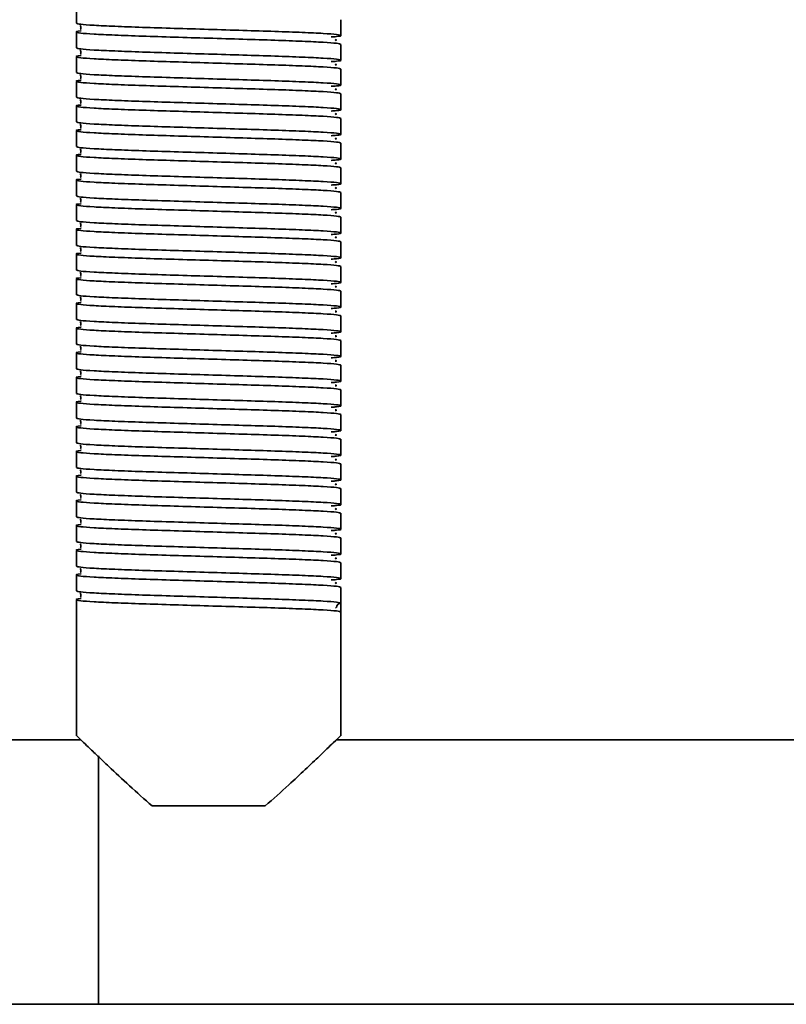
# Model space of a CAD drawing. Units: millimetres. Extents: x -117 to 6282, y 2166 to 3478.
# Drawn here: x 185 to 272, y 2504 to 2616 of the extents above; entities that cross this region are included whole.
import ezdxf
from ezdxf.enums import TextEntityAlignment as Align

# ---------------------------------------------------------------- set-up
doc = ezdxf.new("R2010")
doc.units = ezdxf.units.MM
doc.layers.add('FR - Functional Rig Kit', color=7, linetype='Continuous')
doc.styles.add('Annotative', font='arial.ttf')

# ---------------------------------------------------------------- blocks, each defined once
blk = doc.blocks.new('A$C26287766')
at = {"color": 7, "linetype": 'Continuous', "lineweight": 35}
for p, q in [((308, 232.6), (308, 230.8)), ((338, 229.4), (338, 231.2)), ((308, 229.8), (308, 228)), ((338, 226.6), (338, 228.4)), ((308, 227), (308, 225.2)), ((338, 223.8), (338, 225.6)), ((308, 224.2), (308, 222.4)), ((338, 221), (338, 222.8)), ((308, 221.4), (308, 219.6)), ((338, 218.2), (338, 220)), ((308, 218.6), (308, 216.8)), ((338, 215.4), (338, 217.2)), ((308, 215.8), (308, 214)), ((338, 212.6), (338, 214.4)), ((308, 213), (308, 211.2)), ((338, 209.8), (338, 211.6)), ((308, 210.2), (308, 208.4)), ((338, 207), (338, 208.8)), ((308, 207.4), (308, 205.6)), ((338, 204.2), (338, 206)), ((308, 204.6), (308, 202.8)), ((338, 201.4), (338, 203.2)), ((308, 201.8), (308, 200)), ((338, 198.6), (338, 200.4)), ((308, 199), (308, 197.2)), ((338, 195.8), (338, 197.6)), ((308, 196.2), (308, 194.4)), ((338, 193), (338, 194.8)), ((308, 193.4), (308, 191.6)), ((338, 190.2), (338, 192)), ((308, 190.6), (308, 188.8)), ((338, 187.4), (338, 189.2)), ((308, 187.8), (308, 186)), ((338, 184.6), (338, 186.4)), ((308, 185), (308, 183.2)), ((338, 181.8), (338, 183.6)), ((308, 182.2), (308, 180.4)), ((338, 179), (338, 180.8)), ((308, 179.4), (308, 177.6)), ((338, 176.2), (338, 178)), ((308, 176.6), (308, 174.8)), ((338, 173.4), (338, 175.2)), ((308, 173.8), (308, 172)), ((338, 170.6), (338, 172.4)), ((308, 171), (308, 169.2)), ((338, 167.8), (338, 169.6)), ((308, 168.2), (308, 166.4)), ((338, 165), (338, 166.8)), ((308, 165.4), (308, 149.97)), ((337.38, 164.45), (337.45, 164.5)), ((338, 165), (338, 164)), ((338, 149.97), (338, 164)), ((308.51, 149.5), (253.14, 149.5)), ((461.78, 149.5), (337.48, 149.5)), ((310.5, 119.5), (310.5, 147.7)), ((329.4, 142), (316.6, 142)), ((253.14, 119.5), (310.5, 119.5)), ((310.5, 119.5), (965.5, 119.5))]:
    blk.add_line(p, q, dxfattribs=at)
blk.add_arc((338, 164.5), 0.5, 90, 178.9537, dxfattribs=at)
for points, knots in [([(308, 230.8), (308.1, 230.76), (308.3, 230.68), (309.87, 230.56), (312.27, 230.45), (315.41, 230.33), (319.07, 230.22), (323, 230.1), (326.93, 229.98), (330.59, 229.87), (333.73, 229.75), (336.14, 229.64), (337.67, 229.52), (338.13, 229.4), (337.87, 229.31), (337.12, 229.25), (336.91, 229.24)], [0, 0, 0, 0, 0.074579, 0.149671, 0.223821, 0.299016, 0.373309, 0.448195, 0.523082, 0.597375, 0.67257, 0.74672, 0.821812, 0.896391, 0.97097, 1, 1, 1, 1]), ([(308.48, 230.55), (308.48, 230.55), (308.46, 230.53), (308.52, 230.35), (308.49, 230.18), (308.46, 230.11), (308.53, 230.1), (308.54, 230.1)], [0, 0, 0, 0, 0.049824, 0.293756, 0.566091, 0.956914, 1, 1, 1, 1]), ([(338, 228.4), (337.9, 228.44), (337.7, 228.52), (336.13, 228.64), (333.73, 228.75), (330.59, 228.87), (326.93, 228.98), (323, 229.1), (319.07, 229.22), (315.41, 229.33), (312.27, 229.45), (309.86, 229.56), (308.33, 229.68), (307.9, 229.8), (308.02, 229.88), (308.53, 229.92), (308.54, 229.92)], [0, 0, 0, 0, 0.076693, 0.153913, 0.230164, 0.307491, 0.383889, 0.460898, 0.537907, 0.614305, 0.691632, 0.767883, 0.845103, 0.921796, 0.998489, 1, 1, 1, 1]), ([(308, 228), (308.1, 227.96), (308.3, 227.88), (309.87, 227.76), (312.27, 227.65), (315.41, 227.53), (319.07, 227.42), (323, 227.3), (326.93, 227.18), (330.59, 227.07), (333.73, 226.95), (336.14, 226.84), (337.67, 226.72), (338.13, 226.6), (337.87, 226.51), (337.12, 226.45), (336.91, 226.44)], [0, 0, 0, 0, 0.074579, 0.149671, 0.223821, 0.299016, 0.373309, 0.448195, 0.523082, 0.597375, 0.67257, 0.74672, 0.821812, 0.896391, 0.97097, 1, 1, 1, 1]), ([(337.34, 228.85), (337.41, 228.87), (337.58, 228.9), (337.44, 228.93), (337.36, 228.95)], [0, 0, 0, 0, 0.409097, 1, 1, 1, 1]), ([(338, 225.6), (337.9, 225.64), (337.7, 225.72), (336.13, 225.84), (333.73, 225.95), (330.59, 226.07), (326.93, 226.18), (323, 226.3), (319.07, 226.42), (315.41, 226.53), (312.27, 226.65), (309.86, 226.76), (308.33, 226.88), (307.9, 227), (308.02, 227.08), (308.53, 227.12), (308.54, 227.12)], [0, 0, 0, 0, 0.076693, 0.153913, 0.230164, 0.307491, 0.383889, 0.460898, 0.537907, 0.614305, 0.691632, 0.767883, 0.845103, 0.921796, 0.998489, 1, 1, 1, 1]), ([(308.48, 227.75), (308.48, 227.75), (308.46, 227.73), (308.52, 227.55), (308.49, 227.38), (308.46, 227.31), (308.53, 227.3), (308.54, 227.3)], [0, 0, 0, 0, 0.049824, 0.293756, 0.566091, 0.956914, 1, 1, 1, 1]), ([(337.34, 226.05), (337.41, 226.07), (337.58, 226.1), (337.44, 226.13), (337.36, 226.15)], [0, 0, 0, 0, 0.409097, 1, 1, 1, 1]), ([(308, 225.2), (308.1, 225.16), (308.3, 225.08), (309.87, 224.96), (312.27, 224.85), (315.41, 224.73), (319.07, 224.62), (323, 224.5), (326.93, 224.38), (330.59, 224.27), (333.73, 224.15), (336.14, 224.04), (337.67, 223.92), (338.13, 223.8), (337.87, 223.71), (337.12, 223.65), (336.91, 223.64)], [0, 0, 0, 0, 0.074579, 0.149671, 0.223821, 0.299016, 0.373309, 0.448195, 0.523082, 0.597375, 0.67257, 0.74672, 0.821812, 0.896391, 0.97097, 1, 1, 1, 1]), ([(308.48, 224.95), (308.48, 224.95), (308.46, 224.93), (308.52, 224.75), (308.49, 224.58), (308.46, 224.51), (308.53, 224.5), (308.54, 224.5)], [0, 0, 0, 0, 0.049824, 0.293756, 0.566091, 0.956914, 1, 1, 1, 1]), ([(338, 222.8), (337.9, 222.84), (337.7, 222.92), (336.13, 223.04), (333.73, 223.15), (330.59, 223.27), (326.93, 223.38), (323, 223.5), (319.07, 223.62), (315.41, 223.73), (312.27, 223.85), (309.86, 223.96), (308.33, 224.08), (307.9, 224.2), (308.02, 224.28), (308.53, 224.32), (308.54, 224.32)], [0, 0, 0, 0, 0.076693, 0.153913, 0.230164, 0.307491, 0.383889, 0.460898, 0.537907, 0.614305, 0.691632, 0.767883, 0.845103, 0.921796, 0.998489, 1, 1, 1, 1]), ([(308, 222.4), (308.1, 222.36), (308.3, 222.28), (309.87, 222.16), (312.27, 222.05), (315.41, 221.93), (319.07, 221.82), (323, 221.7), (326.93, 221.58), (330.59, 221.47), (333.73, 221.35), (336.14, 221.24), (337.67, 221.12), (338.13, 221), (337.87, 220.91), (337.12, 220.85), (336.91, 220.84)], [0, 0, 0, 0, 0.074579, 0.149671, 0.223821, 0.299016, 0.373309, 0.448195, 0.523082, 0.597375, 0.67257, 0.74672, 0.821812, 0.896391, 0.97097, 1, 1, 1, 1]), ([(337.34, 223.25), (337.41, 223.27), (337.58, 223.3), (337.44, 223.33), (337.36, 223.35)], [0, 0, 0, 0, 0.409097, 1, 1, 1, 1]), ([(338, 220), (337.9, 220.04), (337.7, 220.12), (336.13, 220.24), (333.73, 220.35), (330.59, 220.47), (326.93, 220.58), (323, 220.7), (319.07, 220.82), (315.41, 220.93), (312.27, 221.05), (309.86, 221.16), (308.33, 221.28), (307.9, 221.4), (308.02, 221.48), (308.53, 221.52), (308.54, 221.52)], [0, 0, 0, 0, 0.076693, 0.153913, 0.230164, 0.307491, 0.383889, 0.460898, 0.537907, 0.614305, 0.691632, 0.767883, 0.845103, 0.921796, 0.998489, 1, 1, 1, 1]), ([(308.48, 222.15), (308.48, 222.15), (308.46, 222.13), (308.52, 221.95), (308.49, 221.78), (308.46, 221.71), (308.53, 221.7), (308.54, 221.7)], [0, 0, 0, 0, 0.049824, 0.293756, 0.566091, 0.956914, 1, 1, 1, 1]), ([(337.34, 220.45), (337.41, 220.47), (337.58, 220.5), (337.44, 220.53), (337.36, 220.55)], [0, 0, 0, 0, 0.409097, 1, 1, 1, 1]), ([(308, 219.6), (308.1, 219.56), (308.3, 219.48), (309.87, 219.36), (312.27, 219.25), (315.41, 219.13), (319.07, 219.02), (323, 218.9), (326.93, 218.78), (330.59, 218.67), (333.73, 218.55), (336.14, 218.44), (337.67, 218.32), (338.13, 218.2), (337.87, 218.11), (337.12, 218.05), (336.91, 218.04)], [0, 0, 0, 0, 0.074579, 0.149671, 0.223821, 0.299016, 0.373309, 0.448195, 0.523082, 0.597375, 0.67257, 0.74672, 0.821812, 0.896391, 0.97097, 1, 1, 1, 1]), ([(308.48, 219.35), (308.48, 219.35), (308.46, 219.33), (308.52, 219.15), (308.49, 218.98), (308.46, 218.91), (308.53, 218.9), (308.54, 218.9)], [0, 0, 0, 0, 0.049824, 0.293756, 0.566091, 0.956914, 1, 1, 1, 1]), ([(338, 217.2), (337.9, 217.24), (337.7, 217.32), (336.13, 217.44), (333.73, 217.55), (330.59, 217.67), (326.93, 217.78), (323, 217.9), (319.07, 218.02), (315.41, 218.13), (312.27, 218.25), (309.86, 218.36), (308.33, 218.48), (307.9, 218.6), (308.02, 218.68), (308.53, 218.72), (308.54, 218.72)], [0, 0, 0, 0, 0.076693, 0.153913, 0.230164, 0.307491, 0.383889, 0.460898, 0.537907, 0.614305, 0.691632, 0.767883, 0.845103, 0.921796, 0.998489, 1, 1, 1, 1]), ([(308, 216.8), (308.1, 216.76), (308.3, 216.68), (309.87, 216.56), (312.27, 216.45), (315.41, 216.33), (319.07, 216.22), (323, 216.1), (326.93, 215.98), (330.59, 215.87), (333.73, 215.75), (336.14, 215.64), (337.67, 215.52), (338.13, 215.4), (337.87, 215.31), (337.12, 215.25), (336.91, 215.24)], [0, 0, 0, 0, 0.074579, 0.149671, 0.223821, 0.299016, 0.373309, 0.448195, 0.523082, 0.597375, 0.67257, 0.74672, 0.821812, 0.896391, 0.97097, 1, 1, 1, 1]), ([(337.34, 217.65), (337.41, 217.67), (337.58, 217.7), (337.44, 217.73), (337.36, 217.75)], [0, 0, 0, 0, 0.409097, 1, 1, 1, 1]), ([(338, 214.4), (337.9, 214.44), (337.7, 214.52), (336.13, 214.64), (333.73, 214.75), (330.59, 214.87), (326.93, 214.98), (323, 215.1), (319.07, 215.22), (315.41, 215.33), (312.27, 215.45), (309.86, 215.56), (308.33, 215.68), (307.9, 215.8), (308.02, 215.88), (308.53, 215.92), (308.54, 215.92)], [0, 0, 0, 0, 0.076693, 0.153913, 0.230164, 0.307491, 0.383889, 0.460898, 0.537907, 0.614305, 0.691632, 0.767883, 0.845103, 0.921796, 0.998489, 1, 1, 1, 1]), ([(308.48, 216.55), (308.48, 216.55), (308.46, 216.53), (308.52, 216.35), (308.49, 216.18), (308.46, 216.11), (308.53, 216.1), (308.54, 216.1)], [0, 0, 0, 0, 0.049824, 0.293756, 0.566091, 0.956914, 1, 1, 1, 1]), ([(337.34, 214.85), (337.41, 214.87), (337.58, 214.9), (337.44, 214.93), (337.36, 214.95)], [0, 0, 0, 0, 0.409097, 1, 1, 1, 1]), ([(308, 214), (308.1, 213.96), (308.3, 213.88), (309.87, 213.76), (312.27, 213.65), (315.41, 213.53), (319.07, 213.42), (323, 213.3), (326.93, 213.18), (330.59, 213.07), (333.73, 212.95), (336.14, 212.84), (337.67, 212.72), (338.13, 212.6), (337.87, 212.51), (337.12, 212.45), (336.91, 212.44)], [0, 0, 0, 0, 0.074579, 0.149671, 0.223821, 0.299016, 0.373309, 0.448195, 0.523082, 0.597375, 0.67257, 0.74672, 0.821812, 0.896391, 0.97097, 1, 1, 1, 1]), ([(308.48, 213.75), (308.48, 213.75), (308.46, 213.73), (308.52, 213.55), (308.49, 213.38), (308.46, 213.31), (308.53, 213.3), (308.54, 213.3)], [0, 0, 0, 0, 0.049824, 0.293756, 0.566091, 0.956914, 1, 1, 1, 1]), ([(338, 211.6), (337.9, 211.64), (337.7, 211.72), (336.13, 211.84), (333.73, 211.95), (330.59, 212.07), (326.93, 212.18), (323, 212.3), (319.07, 212.42), (315.41, 212.53), (312.27, 212.65), (309.86, 212.76), (308.33, 212.88), (307.9, 213), (308.02, 213.08), (308.53, 213.12), (308.54, 213.12)], [0, 0, 0, 0, 0.076693, 0.153913, 0.230164, 0.307491, 0.383889, 0.460898, 0.537907, 0.614305, 0.691632, 0.767883, 0.845103, 0.921796, 0.998489, 1, 1, 1, 1]), ([(308, 211.2), (308.1, 211.16), (308.3, 211.08), (309.87, 210.96), (312.27, 210.85), (315.41, 210.73), (319.07, 210.62), (323, 210.5), (326.93, 210.38), (330.59, 210.27), (333.73, 210.15), (336.14, 210.04), (337.67, 209.92), (338.13, 209.8), (337.87, 209.71), (337.12, 209.65), (336.91, 209.64)], [0, 0, 0, 0, 0.074579, 0.149671, 0.223821, 0.299016, 0.373309, 0.448195, 0.523082, 0.597375, 0.67257, 0.74672, 0.821812, 0.896391, 0.97097, 1, 1, 1, 1]), ([(337.34, 212.05), (337.41, 212.07), (337.58, 212.1), (337.44, 212.13), (337.36, 212.15)], [0, 0, 0, 0, 0.409097, 1, 1, 1, 1]), ([(338, 208.8), (337.9, 208.84), (337.7, 208.92), (336.13, 209.04), (333.73, 209.15), (330.59, 209.27), (326.93, 209.38), (323, 209.5), (319.07, 209.62), (315.41, 209.73), (312.27, 209.85), (309.86, 209.96), (308.33, 210.08), (307.9, 210.2), (308.02, 210.28), (308.53, 210.32), (308.54, 210.32)], [0, 0, 0, 0, 0.076693, 0.153913, 0.230164, 0.307491, 0.383889, 0.460898, 0.537907, 0.614305, 0.691632, 0.767883, 0.845103, 0.921796, 0.998489, 1, 1, 1, 1]), ([(308.48, 210.95), (308.48, 210.95), (308.46, 210.93), (308.52, 210.75), (308.49, 210.58), (308.46, 210.51), (308.53, 210.5), (308.54, 210.5)], [0, 0, 0, 0, 0.049824, 0.293756, 0.566091, 0.956914, 1, 1, 1, 1]), ([(337.34, 209.25), (337.41, 209.27), (337.58, 209.3), (337.44, 209.33), (337.36, 209.35)], [0, 0, 0, 0, 0.409097, 1, 1, 1, 1]), ([(308, 208.4), (308.1, 208.36), (308.3, 208.28), (309.87, 208.16), (312.27, 208.05), (315.41, 207.93), (319.07, 207.82), (323, 207.7), (326.93, 207.58), (330.59, 207.47), (333.73, 207.35), (336.14, 207.24), (337.67, 207.12), (338.13, 207), (337.87, 206.91), (337.12, 206.85), (336.91, 206.84)], [0, 0, 0, 0, 0.074579, 0.149671, 0.223821, 0.299016, 0.373309, 0.448195, 0.523082, 0.597375, 0.67257, 0.74672, 0.821812, 0.896391, 0.97097, 1, 1, 1, 1]), ([(308.48, 208.15), (308.48, 208.15), (308.46, 208.13), (308.52, 207.95), (308.49, 207.78), (308.46, 207.71), (308.53, 207.7), (308.54, 207.7)], [0, 0, 0, 0, 0.049824, 0.293756, 0.566091, 0.956914, 1, 1, 1, 1]), ([(338, 206), (337.9, 206.04), (337.7, 206.12), (336.13, 206.24), (333.73, 206.35), (330.59, 206.47), (326.93, 206.58), (323, 206.7), (319.07, 206.82), (315.41, 206.93), (312.27, 207.05), (309.86, 207.16), (308.33, 207.28), (307.9, 207.4), (308.02, 207.48), (308.53, 207.52), (308.54, 207.52)], [0, 0, 0, 0, 0.076693, 0.153913, 0.230164, 0.307491, 0.383889, 0.460898, 0.537907, 0.614305, 0.691632, 0.767883, 0.845103, 0.921796, 0.998489, 1, 1, 1, 1]), ([(308, 205.6), (308.1, 205.56), (308.3, 205.48), (309.87, 205.36), (312.27, 205.25), (315.41, 205.13), (319.07, 205.02), (323, 204.9), (326.93, 204.78), (330.59, 204.67), (333.73, 204.55), (336.14, 204.44), (337.67, 204.32), (338.13, 204.2), (337.87, 204.11), (337.12, 204.05), (336.91, 204.04)], [0, 0, 0, 0, 0.074579, 0.149671, 0.223821, 0.299016, 0.373309, 0.448195, 0.523082, 0.597375, 0.67257, 0.74672, 0.821812, 0.896391, 0.97097, 1, 1, 1, 1]), ([(337.34, 206.45), (337.41, 206.47), (337.58, 206.5), (337.44, 206.53), (337.36, 206.55)], [0, 0, 0, 0, 0.409097, 1, 1, 1, 1]), ([(338, 203.2), (337.9, 203.24), (337.7, 203.32), (336.13, 203.44), (333.73, 203.55), (330.59, 203.67), (326.93, 203.78), (323, 203.9), (319.07, 204.02), (315.41, 204.13), (312.27, 204.25), (309.86, 204.36), (308.33, 204.48), (307.9, 204.6), (308.02, 204.68), (308.53, 204.72), (308.54, 204.72)], [0, 0, 0, 0, 0.076693, 0.153913, 0.230164, 0.307491, 0.383889, 0.460898, 0.537907, 0.614305, 0.691632, 0.767883, 0.845103, 0.921796, 0.998489, 1, 1, 1, 1]), ([(308.48, 205.35), (308.48, 205.35), (308.46, 205.33), (308.52, 205.15), (308.49, 204.98), (308.46, 204.91), (308.53, 204.9), (308.54, 204.9)], [0, 0, 0, 0, 0.049824, 0.293756, 0.566091, 0.956914, 1, 1, 1, 1]), ([(337.34, 203.65), (337.41, 203.67), (337.58, 203.7), (337.44, 203.73), (337.36, 203.75)], [0, 0, 0, 0, 0.409097, 1, 1, 1, 1]), ([(308, 202.8), (308.1, 202.76), (308.3, 202.68), (309.87, 202.56), (312.27, 202.45), (315.41, 202.33), (319.07, 202.22), (323, 202.1), (326.93, 201.98), (330.59, 201.87), (333.73, 201.75), (336.14, 201.64), (337.67, 201.52), (338.13, 201.4), (337.87, 201.31), (337.12, 201.25), (336.91, 201.24)], [0, 0, 0, 0, 0.074579, 0.149671, 0.223821, 0.299016, 0.373309, 0.448195, 0.523082, 0.597375, 0.67257, 0.74672, 0.821812, 0.896391, 0.97097, 1, 1, 1, 1]), ([(308.48, 202.55), (308.48, 202.55), (308.46, 202.53), (308.52, 202.35), (308.49, 202.18), (308.46, 202.11), (308.53, 202.1), (308.54, 202.1)], [0, 0, 0, 0, 0.049824, 0.293756, 0.566091, 0.956914, 1, 1, 1, 1]), ([(338, 200.4), (337.9, 200.44), (337.7, 200.52), (336.13, 200.64), (333.73, 200.75), (330.59, 200.87), (326.93, 200.98), (323, 201.1), (319.07, 201.22), (315.41, 201.33), (312.27, 201.45), (309.86, 201.56), (308.33, 201.68), (307.9, 201.8), (308.02, 201.88), (308.53, 201.92), (308.54, 201.92)], [0, 0, 0, 0, 0.076693, 0.153913, 0.230164, 0.307491, 0.383889, 0.460898, 0.537907, 0.614305, 0.691632, 0.767883, 0.845103, 0.921796, 0.998489, 1, 1, 1, 1]), ([(308, 200), (308.1, 199.96), (308.3, 199.88), (309.87, 199.76), (312.27, 199.65), (315.41, 199.53), (319.07, 199.42), (323, 199.3), (326.93, 199.18), (330.59, 199.07), (333.73, 198.95), (336.14, 198.84), (337.67, 198.72), (338.13, 198.6), (337.87, 198.51), (337.12, 198.45), (336.91, 198.44)], [0, 0, 0, 0, 0.074579, 0.149671, 0.223821, 0.299016, 0.373309, 0.448195, 0.523082, 0.597375, 0.67257, 0.74672, 0.821812, 0.896391, 0.97097, 1, 1, 1, 1]), ([(337.34, 200.85), (337.41, 200.87), (337.58, 200.9), (337.44, 200.93), (337.36, 200.95)], [0, 0, 0, 0, 0.409097, 1, 1, 1, 1]), ([(338, 197.6), (337.9, 197.64), (337.7, 197.72), (336.13, 197.84), (333.73, 197.95), (330.59, 198.07), (326.93, 198.18), (323, 198.3), (319.07, 198.42), (315.41, 198.53), (312.27, 198.65), (309.86, 198.76), (308.33, 198.88), (307.9, 199), (308.02, 199.08), (308.53, 199.12), (308.54, 199.12)], [0, 0, 0, 0, 0.076693, 0.153913, 0.230164, 0.307491, 0.383889, 0.460898, 0.537907, 0.614305, 0.691632, 0.767883, 0.845103, 0.921796, 0.998489, 1, 1, 1, 1]), ([(308.48, 199.75), (308.48, 199.75), (308.46, 199.73), (308.52, 199.55), (308.49, 199.38), (308.46, 199.31), (308.53, 199.3), (308.54, 199.3)], [0, 0, 0, 0, 0.049824, 0.293756, 0.566091, 0.956914, 1, 1, 1, 1]), ([(337.34, 198.05), (337.41, 198.07), (337.58, 198.1), (337.44, 198.13), (337.36, 198.15)], [0, 0, 0, 0, 0.409097, 1, 1, 1, 1]), ([(308, 197.2), (308.1, 197.16), (308.3, 197.08), (309.87, 196.96), (312.27, 196.85), (315.41, 196.73), (319.07, 196.62), (323, 196.5), (326.93, 196.38), (330.59, 196.27), (333.73, 196.15), (336.14, 196.04), (337.67, 195.92), (338.13, 195.8), (337.87, 195.71), (337.12, 195.65), (336.91, 195.64)], [0, 0, 0, 0, 0.074579, 0.149671, 0.223821, 0.299016, 0.373309, 0.448195, 0.523082, 0.597375, 0.67257, 0.74672, 0.821812, 0.896391, 0.97097, 1, 1, 1, 1]), ([(308.48, 196.95), (308.48, 196.95), (308.46, 196.93), (308.52, 196.75), (308.49, 196.58), (308.46, 196.51), (308.53, 196.5), (308.54, 196.5)], [0, 0, 0, 0, 0.049824, 0.293756, 0.566091, 0.956914, 1, 1, 1, 1]), ([(338, 194.8), (337.9, 194.84), (337.7, 194.92), (336.13, 195.04), (333.73, 195.15), (330.59, 195.27), (326.93, 195.38), (323, 195.5), (319.07, 195.62), (315.41, 195.73), (312.27, 195.85), (309.86, 195.96), (308.33, 196.08), (307.9, 196.2), (308.02, 196.28), (308.53, 196.32), (308.54, 196.32)], [0, 0, 0, 0, 0.076693, 0.153913, 0.230164, 0.307491, 0.383889, 0.460898, 0.537907, 0.614305, 0.691632, 0.767883, 0.845103, 0.921796, 0.998489, 1, 1, 1, 1]), ([(308, 194.4), (308.1, 194.36), (308.3, 194.28), (309.87, 194.16), (312.27, 194.05), (315.41, 193.93), (319.07, 193.82), (323, 193.7), (326.93, 193.58), (330.59, 193.47), (333.73, 193.35), (336.14, 193.24), (337.67, 193.12), (338.13, 193), (337.87, 192.91), (337.12, 192.85), (336.91, 192.84)], [0, 0, 0, 0, 0.074579, 0.149671, 0.223821, 0.299016, 0.373309, 0.448195, 0.523082, 0.597375, 0.67257, 0.74672, 0.821812, 0.896391, 0.97097, 1, 1, 1, 1]), ([(337.34, 195.25), (337.41, 195.27), (337.58, 195.3), (337.44, 195.33), (337.36, 195.35)], [0, 0, 0, 0, 0.409097, 1, 1, 1, 1]), ([(338, 192), (337.9, 192.04), (337.7, 192.12), (336.13, 192.24), (333.73, 192.35), (330.59, 192.47), (326.93, 192.58), (323, 192.7), (319.07, 192.82), (315.41, 192.93), (312.27, 193.05), (309.86, 193.16), (308.33, 193.28), (307.9, 193.4), (308.02, 193.48), (308.53, 193.52), (308.54, 193.52)], [0, 0, 0, 0, 0.076693, 0.153913, 0.230164, 0.307491, 0.383889, 0.460898, 0.537907, 0.614305, 0.691632, 0.767883, 0.845103, 0.921796, 0.998489, 1, 1, 1, 1]), ([(308.48, 194.15), (308.48, 194.15), (308.46, 194.13), (308.52, 193.95), (308.49, 193.78), (308.46, 193.71), (308.53, 193.7), (308.54, 193.7)], [0, 0, 0, 0, 0.049824, 0.293756, 0.566091, 0.956914, 1, 1, 1, 1]), ([(337.34, 192.45), (337.41, 192.47), (337.58, 192.5), (337.44, 192.53), (337.36, 192.55)], [0, 0, 0, 0, 0.409097, 1, 1, 1, 1]), ([(308, 191.6), (308.1, 191.56), (308.3, 191.48), (309.87, 191.36), (312.27, 191.25), (315.41, 191.13), (319.07, 191.02), (323, 190.9), (326.93, 190.78), (330.59, 190.67), (333.73, 190.55), (336.14, 190.44), (337.67, 190.32), (338.13, 190.2), (337.87, 190.11), (337.12, 190.05), (336.91, 190.04)], [0, 0, 0, 0, 0.074579, 0.149671, 0.223821, 0.299016, 0.373309, 0.448195, 0.523082, 0.597375, 0.67257, 0.74672, 0.821812, 0.896391, 0.97097, 1, 1, 1, 1]), ([(308.48, 191.35), (308.48, 191.35), (308.46, 191.33), (308.52, 191.15), (308.49, 190.98), (308.46, 190.91), (308.53, 190.9), (308.54, 190.9)], [0, 0, 0, 0, 0.049824, 0.293756, 0.566091, 0.956914, 1, 1, 1, 1]), ([(338, 189.2), (337.9, 189.24), (337.7, 189.32), (336.13, 189.44), (333.73, 189.55), (330.59, 189.67), (326.93, 189.78), (323, 189.9), (319.07, 190.02), (315.41, 190.13), (312.27, 190.25), (309.86, 190.36), (308.33, 190.48), (307.9, 190.6), (308.02, 190.68), (308.53, 190.72), (308.54, 190.72)], [0, 0, 0, 0, 0.076693, 0.153913, 0.230164, 0.307491, 0.383889, 0.460898, 0.537907, 0.614305, 0.691632, 0.767883, 0.845103, 0.921796, 0.998489, 1, 1, 1, 1]), ([(308, 188.8), (308.1, 188.76), (308.3, 188.68), (309.87, 188.56), (312.27, 188.45), (315.41, 188.33), (319.07, 188.22), (323, 188.1), (326.93, 187.98), (330.59, 187.87), (333.73, 187.75), (336.14, 187.64), (337.67, 187.52), (338.13, 187.4), (337.87, 187.31), (337.12, 187.25), (336.91, 187.24)], [0, 0, 0, 0, 0.074579, 0.149671, 0.223821, 0.299016, 0.373309, 0.448195, 0.523082, 0.597375, 0.67257, 0.74672, 0.821812, 0.896391, 0.97097, 1, 1, 1, 1]), ([(337.34, 189.65), (337.41, 189.67), (337.58, 189.7), (337.44, 189.73), (337.36, 189.75)], [0, 0, 0, 0, 0.409097, 1, 1, 1, 1]), ([(338, 186.4), (337.9, 186.44), (337.7, 186.52), (336.13, 186.64), (333.73, 186.75), (330.59, 186.87), (326.93, 186.98), (323, 187.1), (319.07, 187.22), (315.41, 187.33), (312.27, 187.45), (309.86, 187.56), (308.33, 187.68), (307.9, 187.8), (308.02, 187.88), (308.53, 187.92), (308.54, 187.92)], [0, 0, 0, 0, 0.076693, 0.153913, 0.230164, 0.307491, 0.383889, 0.460898, 0.537907, 0.614305, 0.691632, 0.767883, 0.845103, 0.921796, 0.998489, 1, 1, 1, 1]), ([(308.48, 188.55), (308.48, 188.55), (308.46, 188.53), (308.52, 188.35), (308.49, 188.18), (308.46, 188.11), (308.53, 188.1), (308.54, 188.1)], [0, 0, 0, 0, 0.049824, 0.293756, 0.566091, 0.956914, 1, 1, 1, 1]), ([(337.34, 186.85), (337.41, 186.87), (337.58, 186.9), (337.44, 186.93), (337.36, 186.95)], [0, 0, 0, 0, 0.409097, 1, 1, 1, 1]), ([(308, 186), (308.1, 185.96), (308.3, 185.88), (309.87, 185.76), (312.27, 185.65), (315.41, 185.53), (319.07, 185.42), (323, 185.3), (326.93, 185.18), (330.59, 185.07), (333.73, 184.95), (336.14, 184.84), (337.67, 184.72), (338.13, 184.6), (337.87, 184.51), (337.12, 184.45), (336.91, 184.44)], [0, 0, 0, 0, 0.074579, 0.149671, 0.223821, 0.299016, 0.373309, 0.448195, 0.523082, 0.597375, 0.67257, 0.74672, 0.821812, 0.896391, 0.97097, 1, 1, 1, 1]), ([(308.48, 185.75), (308.48, 185.75), (308.46, 185.73), (308.52, 185.55), (308.49, 185.38), (308.46, 185.31), (308.53, 185.3), (308.54, 185.3)], [0, 0, 0, 0, 0.049824, 0.293756, 0.566091, 0.956914, 1, 1, 1, 1]), ([(338, 183.6), (337.9, 183.64), (337.7, 183.72), (336.13, 183.84), (333.73, 183.95), (330.59, 184.07), (326.93, 184.18), (323, 184.3), (319.07, 184.42), (315.41, 184.53), (312.27, 184.65), (309.86, 184.76), (308.33, 184.88), (307.9, 185), (308.02, 185.08), (308.53, 185.12), (308.54, 185.12)], [0, 0, 0, 0, 0.076693, 0.153913, 0.230164, 0.307491, 0.383889, 0.460898, 0.537907, 0.614305, 0.691632, 0.767883, 0.845103, 0.921796, 0.998489, 1, 1, 1, 1]), ([(308, 183.2), (308.1, 183.16), (308.3, 183.08), (309.87, 182.96), (312.27, 182.85), (315.41, 182.73), (319.07, 182.62), (323, 182.5), (326.93, 182.38), (330.59, 182.27), (333.73, 182.15), (336.14, 182.04), (337.67, 181.92), (338.13, 181.8), (337.87, 181.71), (337.12, 181.65), (336.91, 181.64)], [0, 0, 0, 0, 0.074579, 0.149671, 0.223821, 0.299016, 0.373309, 0.448195, 0.523082, 0.597375, 0.67257, 0.74672, 0.821812, 0.896391, 0.97097, 1, 1, 1, 1]), ([(337.34, 184.05), (337.41, 184.07), (337.58, 184.1), (337.44, 184.13), (337.36, 184.15)], [0, 0, 0, 0, 0.409097, 1, 1, 1, 1]), ([(338, 180.8), (337.9, 180.84), (337.7, 180.92), (336.13, 181.04), (333.73, 181.15), (330.59, 181.27), (326.93, 181.38), (323, 181.5), (319.07, 181.62), (315.41, 181.73), (312.27, 181.85), (309.86, 181.96), (308.33, 182.08), (307.9, 182.2), (308.02, 182.28), (308.53, 182.32), (308.54, 182.32)], [0, 0, 0, 0, 0.076693, 0.153913, 0.230164, 0.307491, 0.383889, 0.460898, 0.537907, 0.614305, 0.691632, 0.767883, 0.845103, 0.921796, 0.998489, 1, 1, 1, 1]), ([(308.48, 182.95), (308.48, 182.95), (308.46, 182.93), (308.52, 182.75), (308.49, 182.58), (308.46, 182.51), (308.53, 182.5), (308.54, 182.5)], [0, 0, 0, 0, 0.049824, 0.293756, 0.566091, 0.956914, 1, 1, 1, 1]), ([(337.34, 181.25), (337.41, 181.27), (337.58, 181.3), (337.44, 181.33), (337.36, 181.35)], [0, 0, 0, 0, 0.409097, 1, 1, 1, 1]), ([(308, 180.4), (308.1, 180.36), (308.3, 180.28), (309.87, 180.16), (312.27, 180.05), (315.41, 179.93), (319.07, 179.82), (323, 179.7), (326.93, 179.58), (330.59, 179.47), (333.73, 179.35), (336.14, 179.24), (337.67, 179.12), (338.13, 179), (337.87, 178.91), (337.12, 178.85), (336.91, 178.84)], [0, 0, 0, 0, 0.074579, 0.149671, 0.223821, 0.299016, 0.373309, 0.448195, 0.523082, 0.597375, 0.67257, 0.74672, 0.821812, 0.896391, 0.97097, 1, 1, 1, 1]), ([(308.48, 180.15), (308.48, 180.15), (308.46, 180.13), (308.52, 179.95), (308.49, 179.78), (308.46, 179.71), (308.53, 179.7), (308.54, 179.7)], [0, 0, 0, 0, 0.049824, 0.293756, 0.566091, 0.956914, 1, 1, 1, 1]), ([(338, 178), (337.9, 178.04), (337.7, 178.12), (336.13, 178.24), (333.73, 178.35), (330.59, 178.47), (326.93, 178.58), (323, 178.7), (319.07, 178.82), (315.41, 178.93), (312.27, 179.05), (309.86, 179.16), (308.33, 179.28), (307.9, 179.4), (308.02, 179.48), (308.53, 179.52), (308.54, 179.52)], [0, 0, 0, 0, 0.076693, 0.153913, 0.230164, 0.307491, 0.383889, 0.460898, 0.537907, 0.614305, 0.691632, 0.767883, 0.845103, 0.921796, 0.998489, 1, 1, 1, 1]), ([(337.34, 178.45), (337.41, 178.47), (337.58, 178.5), (337.44, 178.53), (337.36, 178.55)], [0, 0, 0, 0, 0.409097, 1, 1, 1, 1]), ([(338, 175.2), (337.9, 175.24), (337.7, 175.32), (336.13, 175.44), (333.73, 175.55), (330.59, 175.67), (326.93, 175.78), (323, 175.9), (319.07, 176.02), (315.41, 176.13), (312.27, 176.25), (309.86, 176.36), (308.33, 176.48), (307.9, 176.6), (308.02, 176.68), (308.53, 176.72), (308.54, 176.72)], [0, 0, 0, 0, 0.076693, 0.153913, 0.230164, 0.307491, 0.383889, 0.460898, 0.537907, 0.614305, 0.691632, 0.767883, 0.845103, 0.921796, 0.998489, 1, 1, 1, 1]), ([(308, 177.6), (308.1, 177.56), (308.3, 177.48), (309.87, 177.36), (312.27, 177.25), (315.41, 177.13), (319.07, 177.02), (323, 176.9), (326.93, 176.78), (330.59, 176.67), (333.73, 176.55), (336.14, 176.44), (337.67, 176.32), (338.13, 176.2), (337.87, 176.11), (337.12, 176.05), (336.91, 176.04)], [0, 0, 0, 0, 0.074579, 0.149671, 0.223821, 0.299016, 0.373309, 0.448195, 0.523082, 0.597375, 0.67257, 0.74672, 0.821812, 0.896391, 0.97097, 1, 1, 1, 1]), ([(308.48, 177.35), (308.48, 177.35), (308.46, 177.33), (308.52, 177.15), (308.49, 176.98), (308.46, 176.91), (308.53, 176.9), (308.54, 176.9)], [0, 0, 0, 0, 0.049824, 0.293756, 0.566091, 0.956914, 1, 1, 1, 1]), ([(337.34, 175.65), (337.41, 175.67), (337.58, 175.7), (337.44, 175.73), (337.36, 175.75)], [0, 0, 0, 0, 0.409097, 1, 1, 1, 1]), ([(308, 174.8), (308.1, 174.76), (308.3, 174.68), (309.87, 174.56), (312.27, 174.45), (315.41, 174.33), (319.07, 174.22), (323, 174.1), (326.93, 173.98), (330.59, 173.87), (333.73, 173.75), (336.14, 173.64), (337.67, 173.52), (338.13, 173.4), (337.87, 173.31), (337.12, 173.25), (336.91, 173.24)], [0, 0, 0, 0, 0.074579, 0.149671, 0.223821, 0.299016, 0.373309, 0.448195, 0.523082, 0.597375, 0.67257, 0.74672, 0.821812, 0.896391, 0.97097, 1, 1, 1, 1]), ([(308.48, 174.55), (308.48, 174.55), (308.46, 174.53), (308.52, 174.35), (308.49, 174.18), (308.46, 174.11), (308.53, 174.1), (308.54, 174.1)], [0, 0, 0, 0, 0.049824, 0.293756, 0.566091, 0.956914, 1, 1, 1, 1]), ([(338, 172.4), (337.9, 172.44), (337.7, 172.52), (336.13, 172.64), (333.73, 172.75), (330.59, 172.87), (326.93, 172.98), (323, 173.1), (319.07, 173.22), (315.41, 173.33), (312.27, 173.45), (309.86, 173.56), (308.33, 173.68), (307.9, 173.8), (308.02, 173.88), (308.53, 173.92), (308.54, 173.92)], [0, 0, 0, 0, 0.076693, 0.153913, 0.230164, 0.307491, 0.383889, 0.460898, 0.537907, 0.614305, 0.691632, 0.767883, 0.845103, 0.921796, 0.998489, 1, 1, 1, 1]), ([(337.34, 172.85), (337.41, 172.87), (337.58, 172.9), (337.44, 172.93), (337.36, 172.95)], [0, 0, 0, 0, 0.409097, 1, 1, 1, 1]), ([(338, 169.6), (337.9, 169.64), (337.7, 169.72), (336.13, 169.84), (333.73, 169.95), (330.59, 170.07), (326.93, 170.18), (323, 170.3), (319.07, 170.42), (315.41, 170.53), (312.27, 170.65), (309.86, 170.76), (308.33, 170.88), (307.9, 171), (308.02, 171.08), (308.53, 171.12), (308.54, 171.12)], [0, 0, 0, 0, 0.076693, 0.153913, 0.230164, 0.307491, 0.383889, 0.460898, 0.537907, 0.614305, 0.691632, 0.767883, 0.845103, 0.921796, 0.998489, 1, 1, 1, 1]), ([(308, 172), (308.1, 171.96), (308.3, 171.88), (309.87, 171.76), (312.27, 171.65), (315.41, 171.53), (319.07, 171.42), (323, 171.3), (326.93, 171.18), (330.59, 171.07), (333.73, 170.95), (336.14, 170.84), (337.67, 170.72), (338.13, 170.6), (337.87, 170.51), (337.12, 170.45), (336.91, 170.44)], [0, 0, 0, 0, 0.074579, 0.149671, 0.223821, 0.299016, 0.373309, 0.448195, 0.523082, 0.597375, 0.67257, 0.74672, 0.821812, 0.896391, 0.97097, 1, 1, 1, 1]), ([(308.48, 171.75), (308.48, 171.75), (308.46, 171.73), (308.52, 171.55), (308.49, 171.38), (308.46, 171.31), (308.53, 171.3), (308.54, 171.3)], [0, 0, 0, 0, 0.049824, 0.293756, 0.566091, 0.956914, 1, 1, 1, 1]), ([(337.34, 170.05), (337.41, 170.07), (337.58, 170.1), (337.44, 170.13), (337.36, 170.15)], [0, 0, 0, 0, 0.409097, 1, 1, 1, 1]), ([(308, 169.2), (308.1, 169.16), (308.3, 169.08), (309.87, 168.96), (312.27, 168.85), (315.41, 168.73), (319.07, 168.62), (323, 168.5), (326.93, 168.38), (330.59, 168.27), (333.73, 168.15), (336.14, 168.04), (337.67, 167.92), (338.13, 167.8), (337.87, 167.71), (337.12, 167.65), (336.91, 167.64)], [0, 0, 0, 0, 0.074579, 0.149671, 0.223821, 0.299016, 0.373309, 0.448195, 0.523082, 0.597375, 0.67257, 0.74672, 0.821812, 0.896391, 0.97097, 1, 1, 1, 1]), ([(308.48, 168.95), (308.48, 168.95), (308.46, 168.93), (308.52, 168.75), (308.49, 168.58), (308.46, 168.51), (308.53, 168.5), (308.54, 168.5)], [0, 0, 0, 0, 0.049824, 0.293756, 0.566091, 0.956914, 1, 1, 1, 1]), ([(338, 166.8), (337.9, 166.84), (337.7, 166.92), (336.13, 167.04), (333.73, 167.15), (330.59, 167.27), (326.93, 167.38), (323, 167.5), (319.07, 167.62), (315.41, 167.73), (312.27, 167.85), (309.86, 167.96), (308.33, 168.08), (307.9, 168.2), (308.02, 168.28), (308.53, 168.32), (308.54, 168.32)], [0, 0, 0, 0, 0.076693, 0.153913, 0.230164, 0.307491, 0.383889, 0.460898, 0.537907, 0.614305, 0.691632, 0.767883, 0.845103, 0.921796, 0.998489, 1, 1, 1, 1]), ([(337.34, 167.25), (337.41, 167.27), (337.58, 167.3), (337.44, 167.33), (337.36, 167.35)], [0, 0, 0, 0, 0.409097, 1, 1, 1, 1]), ([(338, 164), (337.9, 164.04), (337.7, 164.12), (336.13, 164.24), (333.73, 164.35), (330.59, 164.47), (326.93, 164.58), (323, 164.7), (319.07, 164.82), (315.41, 164.93), (312.27, 165.05), (309.86, 165.16), (308.33, 165.28), (307.9, 165.4), (308.02, 165.48), (308.53, 165.52), (308.54, 165.52)], [0, 0, 0, 0, 0.076693, 0.153913, 0.230164, 0.307491, 0.383889, 0.460898, 0.537907, 0.614305, 0.691632, 0.767883, 0.845103, 0.921796, 0.998489, 1, 1, 1, 1]), ([(308, 166.4), (308.1, 166.36), (308.3, 166.28), (309.87, 166.16), (312.27, 166.05), (315.41, 165.93), (319.07, 165.82), (323, 165.7), (326.93, 165.58), (330.59, 165.47), (333.73, 165.35), (336.13, 165.24), (337.7, 165.12), (337.9, 165.04), (338, 165)], [0, 0, 0, 0, 0.083199, 0.166971, 0.249691, 0.333578, 0.416458, 0.5, 0.583542, 0.666422, 0.750309, 0.833029, 0.916801, 1, 1, 1, 1]), ([(308.48, 166.15), (308.48, 166.15), (308.46, 166.13), (308.52, 165.95), (308.49, 165.78), (308.46, 165.71), (308.53, 165.7), (308.54, 165.7)], [0, 0, 0, 0, 0.049824, 0.293756, 0.566091, 0.956914, 1, 1, 1, 1]), ([(316.6, 142), (315.72, 142.77), (313.95, 144.33), (311.92, 146.25), (310.38, 147.71), (309.37, 148.67), (308.63, 149.39), (308.19, 149.82), (307.98, 150.02), (308.02, 149.98), (308.03, 149.97)], [0, 0, 0, 0, 0.197097, 0.400094, 0.526429, 0.655725, 0.760122, 0.867343, 0.971865, 1, 1, 1, 1]), ([(337.97, 149.97), (337.97, 149.97), (337.95, 149.95), (337.22, 149.25), (335.77, 147.85), (333.98, 146.15), (331.94, 144.24), (330.32, 142.8), (329.4, 142)], [0, 0, 0, 0, 0.080195, 0.271769, 0.475125, 0.632162, 0.793661, 1, 1, 1, 1])]:
    blk.add_open_spline(points, degree=3, knots=knots, dxfattribs=at)
blk = doc.blocks.new('A$C0b977332')
at = {"layer": 'FR - Functional Rig Kit'}
blk.add_blockref('A$C26287766', (0, 252.7), dxfattribs=at)
at = {"style": 'Annotative'}
blk.add_attdef('960I-AAM', text='', height=100, dxfattribs=at).set_placement((3146.76, 86.53), align=Align.MIDDLE_CENTER)

msp = doc.modelspace()

# ---------------------------------------------------------------- block references
at = {"layer": 'FR - Functional Rig Kit'}
msp.add_blockref('A$C0b977332', (-116.52, 2131.66), dxfattribs=at)

doc.saveas('drawing.dxf')
